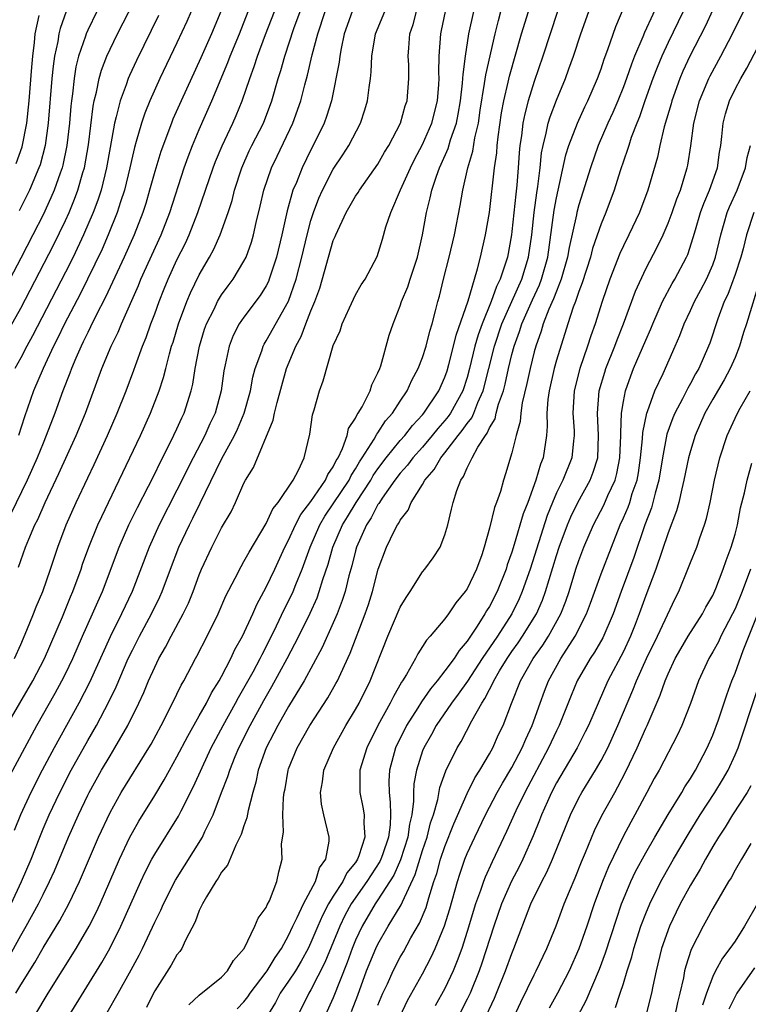
# Model space of a CAD drawing. Units: inches. Extents: x 2628000 to 2631000, y 1443000 to 1446000.
# Drawn here: x 2628685 to 2628750, y 1444582 to 1444670 of the extents above; entities that cross this region are included whole.
import ezdxf

# ---------------------------------------------------------------- set-up
doc = ezdxf.new("R2010")
doc.units = ezdxf.units.IN
doc.header["$MEASUREMENT"] = 0
doc.layers.add('LD26281443_2ft', color=237, linetype='Continuous')

msp = doc.modelspace()

# ---------------------------------------------------------------- linework, layer by layer
at = {"layer": 'LD26281443_2ft'}
for points, elevation in [([(2628683.778, 1444642.222), (2628685, 1444644.427), (2628687.931, 1444650.069), (2628689, 1444652.263), (2628689.333, 1444653), (2628689.824, 1444654.175), (2628690.127, 1444655), (2628690.572, 1444656.572), (2628690.707, 1444657), (2628691.057, 1444659.057), (2628691.476, 1444662.524), (2628691.575, 1444663), (2628691.785, 1444663.785), (2628692.025, 1444665), (2628692.235, 1444665.765), (2628692.721, 1444667), (2628693, 1444667.625), (2628693.668, 1444669), (2628696.151, 1444673.85)], 9900), ([(2628704.405, 1444581.595), (2628705, 1444582.209), (2628705.334, 1444582.666), (2628705.549, 1444583), (2628707, 1444584.875), (2628707.088, 1444585), (2628707.79, 1444586.21), (2628708.351, 1444587), (2628709, 1444588.174), (2628709.381, 1444589), (2628709.768, 1444589.768), (2628710.321, 1444591), (2628711.401, 1444593), (2628711.769, 1444594.231), (2628712.348, 1444595), (2628712.641, 1444596.641), (2628712.637, 1444597), (2628712.151, 1444599), (2628711.941, 1444599.94), (2628711.854, 1444601), (2628712.046, 1444601.954), (2628712.163, 1444603), (2628713.01, 1444605), (2628714.128, 1444607), (2628715, 1444608.442), (2628715.31, 1444609), (2628716.317, 1444611), (2628717.89, 1444615), (2628719, 1444617.6), (2628719.52, 1444618.48), (2628719.887, 1444619), (2628721, 1444620.771), (2628721.193, 1444621), (2628721.964, 1444622.035), (2628722.567, 1444623), (2628723, 1444624.098), (2628723.255, 1444625), (2628723.608, 1444626.391), (2628723.73, 1444627), (2628724.059, 1444628.059), (2628724.439, 1444629), (2628724.684, 1444629.317), (2628725, 1444630.097), (2628725.441, 1444631), (2628725.946, 1444631.946), (2628726.63, 1444633), (2628726.795, 1444633.205), (2628727, 1444633.676), (2628727.501, 1444634.499), (2628727.611, 1444635), (2628727.82, 1444635.82), (2628728.242, 1444637), (2628728.397, 1444637.603), (2628728.699, 1444639), (2628729, 1444640.251), (2628729.198, 1444641), (2628729.686, 1444642.314), (2628729.893, 1444643), (2628730.842, 1444645.158), (2628731.488, 1444646.512), (2628731.668, 1444647), (2628732.231, 1444649), (2628732.803, 1444653.197), (2628733, 1444654.294), (2628733.84, 1444658.16), (2628734.107, 1444659), (2628734.879, 1444661), (2628735.547, 1444662.453), (2628735.822, 1444663), (2628736.681, 1444665), (2628737, 1444665.881), (2628737.274, 1444666.726), (2628737.613, 1444667.613), (2628738.326, 1444669.674), (2628739.707, 1444673)], 9866), ([(2628742.382, 1444672.382), (2628740.877, 1444669.123), (2628740.729, 1444668.729), (2628739.991, 1444667), (2628739.71, 1444666.29), (2628739.278, 1444665), (2628739, 1444664.244), (2628738.503, 1444663), (2628738.05, 1444661.95), (2628737.61, 1444661), (2628736.739, 1444659), (2628736.039, 1444657), (2628735, 1444653.688), (2628734.828, 1444653), (2628734.794, 1444652.794), (2628734.138, 1444649.862), (2628734.001, 1444649), (2628733.429, 1444647), (2628733, 1444645.944), (2628732.746, 1444645.255), (2628732.322, 1444644.321), (2628731.818, 1444643), (2628731.639, 1444642.361), (2628731.141, 1444641), (2628731, 1444640.492), (2628730.632, 1444639), (2628730.352, 1444637.648), (2628729.925, 1444635.925), (2628729.796, 1444635), (2628729.747, 1444634.253), (2628729.376, 1444633), (2628729, 1444631.439), (2628728.446, 1444629.554), (2628728.261, 1444629), (2628727.972, 1444627.972), (2628727.635, 1444627), (2628727.447, 1444626.553), (2628727, 1444624.698), (2628726.526, 1444623), (2628726.301, 1444622.301), (2628725.838, 1444621), (2628725, 1444619.245), (2628724.833, 1444619), (2628723.991, 1444618.009), (2628723.318, 1444617), (2628723, 1444616.561), (2628721.691, 1444615), (2628721.351, 1444614.649), (2628721, 1444614.072), (2628720.569, 1444613.431), (2628720.361, 1444613), (2628719.567, 1444611.568), (2628719.216, 1444611), (2628719.123, 1444610.877), (2628718.399, 1444609.601), (2628718.112, 1444609), (2628717.009, 1444607), (2628715.997, 1444605), (2628715.392, 1444603), (2628715.387, 1444601), (2628715.662, 1444599.662), (2628715.765, 1444599), (2628715.729, 1444598.271), (2628715.829, 1444597), (2628715.303, 1444595.303), (2628715.185, 1444595), (2628715, 1444594.712), (2628714.224, 1444593.776), (2628713.848, 1444593), (2628713, 1444591.698), (2628712.568, 1444591), (2628712.027, 1444589.973), (2628711.606, 1444589), (2628711, 1444587.533), (2628710.748, 1444587), (2628710.132, 1444585.868), (2628709.606, 1444585), (2628709, 1444584.069), (2628708.25, 1444583), (2628707.83, 1444582.17), (2628707.102, 1444581)], 9864), ([(2628691.821, 1444671), (2628691, 1444669.342), (2628690.85, 1444669), (2628690.794, 1444668.794), (2628690.189, 1444667), (2628689.943, 1444666.057), (2628689.781, 1444665), (2628689.638, 1444663.638), (2628689.535, 1444663), (2628689.479, 1444662.521), (2628689.357, 1444661), (2628689.13, 1444659), (2628688.77, 1444657.23), (2628688.707, 1444657), (2628688.53, 1444656.53), (2628688.006, 1444655), (2628687.709, 1444654.291), (2628687, 1444652.787), (2628686.093, 1444651), (2628685, 1444648.899), (2628683, 1444645.139)], 9902), ([(2628683.758, 1444607), (2628684.911, 1444609), (2628686.088, 1444611), (2628687.13, 1444613), (2628688.738, 1444616.738), (2628689.468, 1444618.531), (2628689.674, 1444619), (2628690.4, 1444621), (2628690.546, 1444621.454), (2628691.097, 1444623), (2628691.918, 1444625), (2628692.252, 1444625.748), (2628692.87, 1444627), (2628694.785, 1444631), (2628695.726, 1444633), (2628696.633, 1444635), (2628697.41, 1444637), (2628697.805, 1444638.195), (2628697.989, 1444639), (2628698.318, 1444640.318), (2628698.522, 1444641), (2628698.643, 1444641.357), (2628699.133, 1444643), (2628699.874, 1444645), (2628700.209, 1444645.791), (2628701, 1444647.415), (2628701.923, 1444649), (2628702.301, 1444649.698), (2628702.87, 1444651), (2628703.585, 1444653), (2628703.936, 1444654.064), (2628704.16, 1444655), (2628704.796, 1444657), (2628705.479, 1444658.521), (2628705.71, 1444659), (2628706.736, 1444661), (2628707.511, 1444663), (2628708.066, 1444665), (2628708.292, 1444665.708), (2628708.65, 1444667), (2628709.474, 1444669.474), (2628710.021, 1444671)], 9888), ([(2628683.854, 1444602.146), (2628685.358, 1444605), (2628686.436, 1444607), (2628688.094, 1444609.906), (2628688.688, 1444611), (2628689, 1444611.626), (2628689.655, 1444613), (2628690.525, 1444615), (2628691.432, 1444617), (2628691.902, 1444618.098), (2628692.317, 1444619), (2628693.811, 1444623), (2628694.699, 1444625), (2628695.46, 1444626.541), (2628696.453, 1444628.453), (2628697, 1444629.549), (2628697.469, 1444630.531), (2628698.458, 1444632.458), (2628699, 1444633.592), (2628699.429, 1444634.571), (2628699.639, 1444635), (2628700.276, 1444637), (2628700.414, 1444637.586), (2628700.631, 1444639), (2628701.002, 1444641), (2628701.473, 1444642.527), (2628701.644, 1444643), (2628702.319, 1444644.319), (2628702.637, 1444645), (2628703, 1444645.603), (2628703.583, 1444646.418), (2628704.023, 1444647), (2628705, 1444648.633), (2628705.183, 1444649), (2628705.667, 1444650.333), (2628705.85, 1444651), (2628706.089, 1444652.089), (2628706.452, 1444653.548), (2628706.777, 1444655), (2628707.454, 1444657), (2628707.965, 1444658.034), (2628709.386, 1444661), (2628710.09, 1444663), (2628710.449, 1444664.449), (2628710.684, 1444665.316), (2628711.121, 1444667.121), (2628711.614, 1444669), (2628712.266, 1444671)], 9886), ([(2628683.885, 1444586.115), (2628685, 1444588.168), (2628685.492, 1444589), (2628686.587, 1444591), (2628687, 1444591.853), (2628687.583, 1444593), (2628688.024, 1444593.976), (2628689.292, 1444597), (2628690.17, 1444599), (2628691, 1444600.745), (2628691.128, 1444601), (2628692.243, 1444603), (2628693, 1444604.29), (2628693.444, 1444605), (2628694.602, 1444607), (2628695.59, 1444609), (2628696.035, 1444609.965), (2628696.456, 1444611), (2628697, 1444612.232), (2628697.378, 1444613), (2628697.976, 1444614.024), (2628698.471, 1444615), (2628699.56, 1444617), (2628700.029, 1444617.971), (2628700.442, 1444619), (2628701, 1444620.511), (2628701.203, 1444621), (2628702.126, 1444623), (2628703, 1444624.727), (2628703.844, 1444626.155), (2628704.247, 1444627), (2628705, 1444628.715), (2628705.149, 1444629), (2628705.862, 1444630.138), (2628707.624, 1444634.376), (2628707.74, 1444635), (2628707.969, 1444635.969), (2628708.817, 1444639), (2628709.644, 1444641), (2628710.126, 1444641.874), (2628710.544, 1444643), (2628711, 1444644.166), (2628711.351, 1444645), (2628711.789, 1444646.211), (2628713, 1444650.483), (2628713.162, 1444650.838), (2628713.218, 1444651), (2628714.165, 1444653), (2628715, 1444654.455), (2628715.225, 1444654.775), (2628715.355, 1444655), (2628717, 1444657.324), (2628717.606, 1444658.394), (2628717.979, 1444659), (2628719.017, 1444661), (2628719.458, 1444662.542), (2628719.616, 1444663), (2628719.782, 1444665), (2628719.763, 1444666.237), (2628719.726, 1444667), (2628719.761, 1444667.761), (2628719.869, 1444669), (2628720.164, 1444669.836), (2628720.463, 1444671)], 9880), ([(2628702.917, 1444671), (2628702.085, 1444669), (2628701.144, 1444666.857), (2628699.361, 1444663), (2628698.641, 1444661.359), (2628698.497, 1444661), (2628697.547, 1444658.454), (2628697, 1444656.67), (2628696.551, 1444655), (2628696.203, 1444653.797), (2628695.941, 1444653), (2628695.15, 1444651), (2628694.267, 1444649), (2628692.598, 1444645.402), (2628691.729, 1444643.729), (2628691.259, 1444642.741), (2628691, 1444642.246), (2628690.608, 1444641.392), (2628690.405, 1444641), (2628689.925, 1444639.925), (2628689.539, 1444639), (2628689.4, 1444638.6), (2628688.768, 1444637), (2628688.051, 1444635), (2628687.292, 1444633), (2628687, 1444632.321), (2628686.469, 1444631), (2628685.565, 1444629), (2628684.073, 1444625.927)], 9894), ([(2628684.141, 1444591), (2628685.082, 1444593), (2628685.926, 1444595), (2628686.701, 1444597), (2628687, 1444597.722), (2628687.547, 1444599), (2628688.493, 1444601), (2628689.529, 1444603), (2628691, 1444605.662), (2628691.777, 1444607), (2628692.897, 1444609.104), (2628693.543, 1444610.457), (2628694.638, 1444613), (2628695, 1444613.755), (2628695.638, 1444615), (2628696.726, 1444617), (2628697.466, 1444618.534), (2628697.669, 1444619), (2628698.41, 1444621), (2628699.179, 1444623), (2628700.117, 1444625), (2628700.423, 1444625.577), (2628701.084, 1444626.916), (2628703, 1444630.885), (2628704.15, 1444633), (2628704.426, 1444633.573), (2628705.022, 1444635), (2628705.573, 1444637), (2628705.785, 1444638.215), (2628705.996, 1444639), (2628706.589, 1444640.589), (2628706.71, 1444641), (2628706.809, 1444641.191), (2628707, 1444641.476), (2628709, 1444645.03), (2628709.679, 1444647), (2628710.187, 1444649), (2628710.654, 1444651), (2628711, 1444652.285), (2628711.228, 1444653), (2628711.717, 1444654.283), (2628712.044, 1444655), (2628713, 1444656.864), (2628713.848, 1444658.152), (2628714.385, 1444659), (2628715.433, 1444661), (2628715.819, 1444662.181), (2628716.054, 1444663), (2628716.203, 1444664.203), (2628716.328, 1444665), (2628716.4, 1444665.6), (2628716.471, 1444667), (2628716.785, 1444669), (2628717.632, 1444671)], 9882), ([(2628714.709, 1444671), (2628713.982, 1444669), (2628713.705, 1444667.705), (2628713.588, 1444667), (2628713.537, 1444666.463), (2628712.831, 1444663), (2628712.398, 1444661.602), (2628712.175, 1444661), (2628711.211, 1444659), (2628711, 1444658.602), (2628710.216, 1444657), (2628709.694, 1444655.694), (2628709.39, 1444655), (2628708.859, 1444653.141), (2628708.395, 1444651), (2628707.929, 1444649), (2628707.272, 1444647), (2628707.194, 1444646.806), (2628707, 1444646.43), (2628706.456, 1444645.544), (2628705, 1444643.606), (2628704.582, 1444643), (2628704.038, 1444641.963), (2628703.661, 1444641), (2628703.33, 1444639.33), (2628703.209, 1444638.792), (2628702.971, 1444637), (2628702.408, 1444635), (2628701.954, 1444634.046), (2628701.484, 1444633), (2628700.455, 1444631), (2628699, 1444628.088), (2628697.405, 1444625), (2628696.493, 1444623), (2628694.979, 1444619), (2628694.038, 1444617), (2628693, 1444614.95), (2628691.151, 1444610.849), (2628690.198, 1444609), (2628687.989, 1444605), (2628686.927, 1444603), (2628685.898, 1444601), (2628684.971, 1444599), (2628684.409, 1444597.591)], 9884), ([(2628684.447, 1444613), (2628685, 1444614.254), (2628685.555, 1444615.555), (2628686.142, 1444617), (2628686.378, 1444617.622), (2628686.971, 1444619), (2628687.669, 1444621), (2628687.988, 1444622.012), (2628688.324, 1444623), (2628689.084, 1444625), (2628689.977, 1444627), (2628691, 1444629.189), (2628691.591, 1444630.409), (2628692.782, 1444633), (2628693.646, 1444635), (2628694.436, 1444637), (2628695.141, 1444638.859), (2628695.281, 1444639.281), (2628695.916, 1444641), (2628696.231, 1444641.769), (2628696.661, 1444643), (2628697, 1444643.891), (2628697.396, 1444645), (2628697.853, 1444646.147), (2628698.2, 1444647), (2628699, 1444648.736), (2628699.753, 1444650.247), (2628700.087, 1444651), (2628700.859, 1444653), (2628702.235, 1444657), (2628702.444, 1444657.556), (2628703.034, 1444658.966), (2628703.991, 1444661), (2628704.299, 1444661.701), (2628704.837, 1444663), (2628705.524, 1444665), (2628705.928, 1444666.072), (2628706.21, 1444667), (2628706.939, 1444668.939), (2628707.739, 1444671)], 9890), ([(2628684.574, 1444583), (2628685, 1444583.741), (2628686.249, 1444585.751), (2628687, 1444587.069), (2628688.495, 1444589.505), (2628689.296, 1444591), (2628690.258, 1444593), (2628691.978, 1444597), (2628693, 1444599.209), (2628694, 1444601), (2628696.483, 1444605), (2628696.674, 1444605.326), (2628697.585, 1444607), (2628698.605, 1444609), (2628699.373, 1444610.627), (2628699.599, 1444611), (2628700.655, 1444613), (2628700.784, 1444613.216), (2628701.704, 1444615), (2628702.683, 1444617), (2628703.381, 1444618.619), (2628704.213, 1444620.213), (2628704.737, 1444621.262), (2628705, 1444621.686), (2628705.456, 1444622.544), (2628707, 1444625.102), (2628707.589, 1444626.411), (2628708.059, 1444627), (2628709.397, 1444629), (2628709.889, 1444629.889), (2628710.397, 1444631), (2628710.892, 1444633.108), (2628711.144, 1444634.856), (2628711.297, 1444635.298), (2628711.783, 1444637), (2628712.11, 1444637.889), (2628713, 1444641.076), (2628713.606, 1444642.394), (2628713.787, 1444643), (2628714.452, 1444644.452), (2628715, 1444645.596), (2628715.501, 1444646.499), (2628715.845, 1444647), (2628716.949, 1444649.051), (2628717.406, 1444650.594), (2628717.71, 1444651.71), (2628718.151, 1444653), (2628719.021, 1444655.021), (2628719.909, 1444657), (2628720.27, 1444657.73), (2628721, 1444659.076), (2628721.835, 1444661), (2628722.34, 1444663), (2628722.459, 1444664.459), (2628722.489, 1444665), (2628722.468, 1444665.532), (2628722.501, 1444667), (2628722.63, 1444669), (2628722.705, 1444669.295), (2628723.062, 1444671)], 9878), ([(2628700.282, 1444671), (2628699.889, 1444670.111), (2628699, 1444668.212), (2628697.455, 1444665), (2628696.556, 1444663), (2628696.11, 1444661.89), (2628695.816, 1444661), (2628695.351, 1444659.351), (2628695.183, 1444658.818), (2628695, 1444658.043), (2628694.779, 1444657), (2628694.294, 1444655), (2628693.935, 1444653.936), (2628693.649, 1444653), (2628692.841, 1444651), (2628692.291, 1444649.709), (2628690.987, 1444647), (2628690.323, 1444645.677), (2628688.934, 1444643), (2628688.307, 1444641.693), (2628687.95, 1444641), (2628687.007, 1444639), (2628686.157, 1444637), (2628685.334, 1444634.666), (2628684.793, 1444633)], 9896), ([(2628684.801, 1444621.199), (2628685.43, 1444623), (2628685.716, 1444623.716), (2628686.271, 1444625), (2628686.522, 1444625.478), (2628687.185, 1444627), (2628688.415, 1444629.585), (2628689.973, 1444633), (2628690.791, 1444635), (2628692.275, 1444639), (2628693.105, 1444641), (2628693.724, 1444642.276), (2628694.02, 1444643), (2628695.543, 1444646.457), (2628695.759, 1444647), (2628697.594, 1444651), (2628698.366, 1444653), (2628699.654, 1444657), (2628700.006, 1444657.994), (2628700.399, 1444659), (2628701, 1444660.431), (2628702.124, 1444663), (2628703.569, 1444666.431), (2628703.775, 1444667), (2628704.589, 1444669), (2628705.373, 1444671)], 9892), ([(2628689.076, 1444671), (2628688.525, 1444669.476), (2628688.414, 1444669), (2628688.31, 1444668.31), (2628688.028, 1444667), (2628687.898, 1444666.103), (2628687.796, 1444665), (2628687.473, 1444661), (2628687.19, 1444659), (2628686.73, 1444657.27), (2628686.636, 1444657), (2628685.799, 1444655), (2628684.874, 1444653.127)], 9904), ([(2628686.26, 1444581), (2628687.448, 1444583), (2628689.964, 1444587), (2628691.122, 1444589), (2628691.757, 1444590.243), (2628692.103, 1444591), (2628693.853, 1444595), (2628694.789, 1444597), (2628695, 1444597.411), (2628695.571, 1444598.429), (2628697, 1444600.726), (2628697.86, 1444602.14), (2628698.326, 1444603), (2628699, 1444604.181), (2628699.959, 1444606.041), (2628701, 1444607.858), (2628701.631, 1444609), (2628702.083, 1444609.917), (2628702.777, 1444611), (2628703, 1444611.401), (2628703.829, 1444613), (2628704.193, 1444613.807), (2628704.868, 1444615), (2628705.782, 1444617), (2628706.146, 1444617.854), (2628707, 1444619.402), (2628707.756, 1444621), (2628708.676, 1444623), (2628709, 1444623.617), (2628709.62, 1444625), (2628710.089, 1444625.911), (2628711, 1444627.09), (2628712.319, 1444629), (2628712.511, 1444629.488), (2628713, 1444630.179), (2628713.258, 1444630.741), (2628713.427, 1444631), (2628713.837, 1444631.837), (2628714.234, 1444633), (2628714.377, 1444633.624), (2628715, 1444634.562), (2628715.132, 1444634.868), (2628715.239, 1444635), (2628715.577, 1444635.577), (2628716.297, 1444637), (2628716.465, 1444637.535), (2628717, 1444638.608), (2628717.162, 1444639), (2628717.249, 1444639.249), (2628718.018, 1444641.982), (2628718.356, 1444643), (2628719, 1444644.608), (2628719.129, 1444645), (2628719.683, 1444646.318), (2628719.89, 1444647), (2628720.55, 1444649), (2628721.005, 1444651), (2628721.353, 1444653), (2628721.698, 1444654.302), (2628721.838, 1444655), (2628722.239, 1444656.239), (2628722.524, 1444657), (2628722.681, 1444657.318), (2628723.285, 1444658.715), (2628723.508, 1444659.508), (2628724.036, 1444661), (2628724.205, 1444661.796), (2628724.406, 1444663), (2628724.59, 1444664.59), (2628724.619, 1444665), (2628724.626, 1444665.374), (2628724.847, 1444667), (2628725.146, 1444669), (2628725.583, 1444671)], 9876), ([(2628689.354, 1444581), (2628692.264, 1444585.736), (2628692.972, 1444587), (2628693.967, 1444589), (2628695.766, 1444593), (2628696.157, 1444593.843), (2628696.751, 1444595), (2628697, 1444595.454), (2628699.126, 1444598.874), (2628699.361, 1444599.361), (2628700.469, 1444601.531), (2628701.244, 1444603.244), (2628702.076, 1444605), (2628703.133, 1444607), (2628704.238, 1444609), (2628704.499, 1444609.501), (2628705, 1444610.338), (2628705.818, 1444611.818), (2628706.45, 1444613), (2628706.624, 1444613.376), (2628707, 1444614.064), (2628707.925, 1444615.925), (2628708.608, 1444617.392), (2628709, 1444618.152), (2628709.396, 1444619), (2628709.645, 1444619.645), (2628710.204, 1444621), (2628710.918, 1444623), (2628711.793, 1444625), (2628712.245, 1444625.755), (2628713, 1444626.858), (2628714.416, 1444629), (2628714.6, 1444629.4), (2628715, 1444630.013), (2628715.358, 1444630.642), (2628715.6, 1444631), (2628716.654, 1444632.654), (2628716.893, 1444633.107), (2628717, 1444633.24), (2628717.693, 1444634.307), (2628718.306, 1444635), (2628719, 1444636.085), (2628719.619, 1444637), (2628720.046, 1444637.953), (2628720.622, 1444639), (2628721, 1444639.984), (2628721.32, 1444641), (2628721.643, 1444642.357), (2628721.857, 1444643), (2628722.17, 1444644.17), (2628722.365, 1444645), (2628722.512, 1444645.488), (2628722.879, 1444647), (2628723.4, 1444649), (2628723.864, 1444651), (2628724.377, 1444653.623), (2628724.608, 1444655), (2628725.062, 1444657), (2628725.512, 1444658.488), (2628725.687, 1444659.687), (2628726.005, 1444661), (2628726.171, 1444662.171), (2628726.566, 1444664.566), (2628726.657, 1444665.342), (2628727.492, 1444669), (2628727.792, 1444670.208), (2628728.019, 1444671)], 9874), ([(2628692.737, 1444581.264), (2628693.729, 1444583), (2628694.903, 1444585.098), (2628695.603, 1444586.397), (2628695.905, 1444587), (2628697, 1444589.36), (2628697.554, 1444590.446), (2628697.788, 1444591), (2628698.86, 1444593.14), (2628701.272, 1444597), (2628701.486, 1444597.486), (2628702.232, 1444599), (2628702.986, 1444600.986), (2628703.567, 1444602.433), (2628703.724, 1444603), (2628704.205, 1444604.204), (2628704.545, 1444605), (2628705.549, 1444607), (2628706.771, 1444609.229), (2628707.51, 1444610.49), (2628708.875, 1444613), (2628709.907, 1444615), (2628710.919, 1444617.081), (2628711.547, 1444618.453), (2628711.747, 1444619), (2628712.073, 1444620.073), (2628712.548, 1444621.452), (2628712.977, 1444623), (2628713.829, 1444625), (2628714.289, 1444625.711), (2628715.041, 1444627), (2628716.353, 1444629), (2628716.588, 1444629.412), (2628717, 1444630.021), (2628717.742, 1444631), (2628719, 1444632.545), (2628719.408, 1444633), (2628720.098, 1444633.902), (2628721, 1444634.852), (2628721.124, 1444635), (2628722.46, 1444637), (2628723, 1444638.216), (2628723.201, 1444638.799), (2628723.361, 1444639.361), (2628723.778, 1444641), (2628724.007, 1444641.993), (2628725.083, 1444645.083), (2628725.642, 1444647), (2628725.933, 1444647.933), (2628726.204, 1444649), (2628726.65, 1444651), (2628726.995, 1444653), (2628727.462, 1444657), (2628727.65, 1444658.35), (2628727.694, 1444659), (2628727.779, 1444659.779), (2628728.084, 1444661.916), (2628728.277, 1444663), (2628728.671, 1444664.671), (2628728.782, 1444665.218), (2628729.879, 1444669), (2628730.487, 1444671)], 9872), ([(2628733.09, 1444671), (2628731.78, 1444667), (2628731, 1444664.724), (2628730.47, 1444663), (2628730.154, 1444661.846), (2628729.996, 1444661), (2628729.869, 1444659.869), (2628729.728, 1444659), (2628729.66, 1444658.34), (2628729.575, 1444657), (2628729.45, 1444655.45), (2628729.352, 1444654.648), (2628729, 1444651.296), (2628728.961, 1444651), (2628728.602, 1444649), (2628728.447, 1444648.447), (2628727.963, 1444647), (2628727.633, 1444646.367), (2628727.16, 1444645), (2628726.333, 1444643), (2628725.98, 1444642.021), (2628725.695, 1444641), (2628725.217, 1444639), (2628725, 1444638.198), (2628724.617, 1444637), (2628723.508, 1444635), (2628723.302, 1444634.698), (2628723, 1444634.334), (2628722.372, 1444633.628), (2628721.875, 1444633), (2628721, 1444631.961), (2628720.138, 1444631), (2628719.658, 1444630.342), (2628719, 1444629.622), (2628718.528, 1444629), (2628717.393, 1444627.393), (2628717.132, 1444627), (2628717.089, 1444626.911), (2628717, 1444626.797), (2628716.393, 1444625.607), (2628715.976, 1444625), (2628715.095, 1444623), (2628715, 1444622.665), (2628714.674, 1444621.326), (2628714.405, 1444620.405), (2628714.056, 1444619), (2628713.807, 1444618.193), (2628713.336, 1444617), (2628713, 1444616.21), (2628712.015, 1444613.985), (2628710.404, 1444611), (2628709, 1444608.706), (2628708.03, 1444607), (2628707.689, 1444606.311), (2628706.986, 1444605), (2628706.278, 1444603), (2628706.073, 1444601.927), (2628705.794, 1444601), (2628705.369, 1444599.369), (2628705.27, 1444598.73), (2628705, 1444598.009), (2628704.764, 1444597.236), (2628704.271, 1444596.271), (2628703.53, 1444594.47), (2628703, 1444593.838), (2628702.703, 1444593.297), (2628702.479, 1444593), (2628701.647, 1444591.647), (2628701.284, 1444591), (2628701, 1444590.413), (2628700.62, 1444589.38), (2628699.755, 1444587.755), (2628699.433, 1444587), (2628699.263, 1444586.737), (2628699, 1444586.429), (2628698.49, 1444585.51), (2628697, 1444583.215), (2628696.883, 1444583), (2628696.276, 1444581.724)], 9870), ([(2628700.062, 1444581.938), (2628701, 1444582.822), (2628703, 1444584.439), (2628703.535, 1444585), (2628704.062, 1444585.938), (2628705.024, 1444587), (2628705.976, 1444589), (2628706.265, 1444589.735), (2628707, 1444590.693), (2628707.084, 1444590.916), (2628707.279, 1444591.279), (2628707.951, 1444593), (2628708.135, 1444593.865), (2628708.413, 1444595), (2628708.378, 1444596.378), (2628708.555, 1444597.445), (2628708.497, 1444599), (2628708.552, 1444600.553), (2628708.617, 1444601), (2628708.684, 1444601.316), (2628708.962, 1444603), (2628709, 1444603.106), (2628709.772, 1444605), (2628710.905, 1444607), (2628712.516, 1444609.484), (2628713.24, 1444610.76), (2628713.367, 1444611), (2628713.665, 1444611.665), (2628714.528, 1444613.471), (2628715.854, 1444617), (2628716.147, 1444617.853), (2628716.515, 1444619), (2628717.036, 1444621), (2628717.772, 1444623), (2628718.488, 1444624.488), (2628718.757, 1444625), (2628718.864, 1444625.136), (2628719, 1444625.42), (2628719.712, 1444626.288), (2628719.991, 1444627), (2628721, 1444628.606), (2628721.219, 1444629), (2628722.055, 1444629.945), (2628722.644, 1444631), (2628723, 1444631.429), (2628724.197, 1444633), (2628724.561, 1444633.439), (2628725, 1444634.081), (2628725.41, 1444634.59), (2628725.588, 1444635), (2628725.965, 1444635.966), (2628726.438, 1444637), (2628727.44, 1444641), (2628728.112, 1444643), (2628729.902, 1444647), (2628730.507, 1444649), (2628730.785, 1444651), (2628731.005, 1444653), (2628731.233, 1444654.767), (2628731.332, 1444655.332), (2628731.524, 1444657), (2628731.659, 1444658.341), (2628731.794, 1444659), (2628732.09, 1444660.09), (2628732.267, 1444661), (2628732.43, 1444661.57), (2628733, 1444663.062), (2628733.795, 1444665), (2628734.121, 1444665.879), (2628734.511, 1444667), (2628735.177, 1444669), (2628735.896, 1444671)], 9868), ([(2628744.344, 1444671), (2628743, 1444668.238), (2628742.431, 1444667), (2628742.012, 1444665.988), (2628741.639, 1444665), (2628740.93, 1444663), (2628740.44, 1444661.56), (2628740.2, 1444661), (2628739.703, 1444659.703), (2628739.471, 1444659), (2628739.372, 1444658.629), (2628738.716, 1444656.716), (2628738.179, 1444655), (2628737.428, 1444653), (2628737, 1444651.978), (2628736.238, 1444649.762), (2628736.038, 1444649), (2628735.302, 1444646.698), (2628735, 1444645.92), (2628734.69, 1444645), (2628734.492, 1444644.492), (2628734.013, 1444643), (2628733, 1444639.737), (2628732.793, 1444639), (2628732.337, 1444637), (2628732.236, 1444636.236), (2628732.15, 1444635), (2628732.18, 1444633.82), (2628732.12, 1444633), (2628731.81, 1444631), (2628731.569, 1444630.431), (2628731.162, 1444629), (2628730.431, 1444627), (2628730.029, 1444625.971), (2628729.215, 1444623.215), (2628729, 1444622.53), (2628728.594, 1444621.406), (2628728.482, 1444621), (2628727.68, 1444619), (2628727, 1444617.674), (2628726.736, 1444617.264), (2628726.592, 1444617), (2628725.896, 1444615.896), (2628725, 1444614.551), (2628724.269, 1444613.731), (2628723.822, 1444613), (2628723, 1444611.886), (2628722.303, 1444611), (2628721.705, 1444610.296), (2628720.895, 1444609.105), (2628720.582, 1444608.582), (2628719.576, 1444607), (2628718.582, 1444605), (2628718.037, 1444603), (2628717.983, 1444602.017), (2628717.995, 1444601), (2628718.109, 1444600.11), (2628718.12, 1444599), (2628718.087, 1444598.087), (2628717.937, 1444597), (2628717.407, 1444595.407), (2628717.266, 1444595), (2628717.185, 1444594.815), (2628716.012, 1444593), (2628714.603, 1444591), (2628714.041, 1444589.959), (2628713.583, 1444589), (2628712.258, 1444585.742), (2628711, 1444583.309), (2628710.807, 1444583), (2628709.812, 1444581)], 9862), ([(2628747, 1444671.165), (2628746.323, 1444669.677), (2628744.951, 1444667), (2628744.335, 1444665.665), (2628744.051, 1444665), (2628743.33, 1444663), (2628743.266, 1444662.734), (2628742.657, 1444660.657), (2628742.268, 1444659), (2628742.049, 1444657.951), (2628741.189, 1444655), (2628740.436, 1444653), (2628739.489, 1444651), (2628739, 1444650.016), (2628738.681, 1444649.319), (2628737.787, 1444647), (2628737.094, 1444645), (2628736.465, 1444643), (2628736.077, 1444641.923), (2628735.793, 1444641), (2628735.091, 1444639), (2628734.578, 1444637), (2628734.466, 1444635), (2628734.57, 1444633.43), (2628734.581, 1444633), (2628734.517, 1444632.517), (2628734.376, 1444631), (2628733.571, 1444629), (2628733, 1444627.846), (2628732.636, 1444627), (2628732.166, 1444625.834), (2628730.631, 1444621), (2628729.938, 1444619), (2628729.655, 1444618.345), (2628729, 1444617.015), (2628727.706, 1444615), (2628726.347, 1444613), (2628725.022, 1444610.978), (2628724.199, 1444609.801), (2628723.594, 1444609), (2628722.231, 1444607), (2628721.802, 1444606.198), (2628721.104, 1444605), (2628721, 1444604.729), (2628720.447, 1444603), (2628720.231, 1444601.769), (2628720.193, 1444601), (2628720.202, 1444600.201), (2628720.047, 1444599), (2628719.843, 1444598.157), (2628719.696, 1444597), (2628719.036, 1444594.964), (2628718.424, 1444593.576), (2628717, 1444591.366), (2628716.744, 1444591), (2628715.584, 1444589), (2628715, 1444587.758), (2628714.69, 1444587), (2628714.241, 1444585.759), (2628713, 1444582.586), (2628712.283, 1444581)], 9860), ([(2628714.638, 1444581.362), (2628715.195, 1444582.805), (2628715.977, 1444585), (2628716.805, 1444587), (2628717, 1444587.407), (2628717.93, 1444589), (2628719.087, 1444590.913), (2628719.195, 1444591.195), (2628720.353, 1444593.647), (2628721, 1444595.798), (2628721.414, 1444597), (2628721.726, 1444598.274), (2628721.979, 1444599), (2628722.367, 1444600.367), (2628722.549, 1444601.45), (2628723.073, 1444602.927), (2628724.1, 1444605), (2628724.448, 1444605.552), (2628725.405, 1444607.406), (2628726.304, 1444609), (2628726.594, 1444609.406), (2628727, 1444610.233), (2628727.276, 1444610.724), (2628727.379, 1444611), (2628727.903, 1444611.903), (2628728.57, 1444613), (2628729, 1444613.634), (2628729.577, 1444614.423), (2628729.966, 1444615), (2628731.2, 1444617), (2628731.752, 1444618.248), (2628732.021, 1444619), (2628733, 1444622.23), (2628733.251, 1444623), (2628733.986, 1444625), (2628734.282, 1444625.718), (2628734.904, 1444627), (2628736.021, 1444629), (2628736.301, 1444629.698), (2628736.696, 1444631), (2628736.776, 1444633), (2628736.675, 1444635), (2628736.834, 1444637), (2628737.319, 1444638.681), (2628737.423, 1444639), (2628738.229, 1444641), (2628738.428, 1444641.572), (2628739.009, 1444643.009), (2628740.076, 1444645.924), (2628741, 1444647.941), (2628742.057, 1444649.943), (2628742.553, 1444651), (2628743, 1444652.025), (2628743.367, 1444653), (2628743.78, 1444654.22), (2628744.097, 1444655), (2628744.604, 1444656.604), (2628744.716, 1444657), (2628744.766, 1444657.234), (2628745.042, 1444658.959), (2628745.31, 1444661), (2628745.807, 1444663), (2628746.642, 1444665), (2628746.758, 1444665.242), (2628747.726, 1444667), (2628748.774, 1444669), (2628749.763, 1444671)], 9858), ([(2628697.348, 1444670.652), (2628695.372, 1444666.628), (2628694.731, 1444665.269), (2628694.623, 1444665), (2628694.44, 1444664.44), (2628693.903, 1444663), (2628693.562, 1444661.562), (2628693.396, 1444661), (2628693, 1444658.815), (2628692.694, 1444657), (2628692.194, 1444655), (2628691.901, 1444654.099), (2628691.488, 1444653), (2628690.637, 1444651), (2628689.684, 1444649), (2628689, 1444647.65), (2628686.059, 1444641.941), (2628685.541, 1444641), (2628685, 1444639.947), (2628684.475, 1444639)], 9898), ([(2628684.606, 1444657.394), (2628685.131, 1444658.869), (2628685.554, 1444661), (2628685.754, 1444663), (2628685.982, 1444666.018), (2628686.072, 1444667), (2628686.234, 1444668.234), (2628686.304, 1444669), (2628686.658, 1444670.658)], 9906), ([(2628717, 1444581.936), (2628717.449, 1444583), (2628717.848, 1444583.848), (2628718.354, 1444585), (2628719, 1444586.223), (2628719.286, 1444586.715), (2628719.962, 1444587.961), (2628720.722, 1444589.278), (2628721.314, 1444590.686), (2628721.559, 1444591.559), (2628722.017, 1444593), (2628722.269, 1444593.731), (2628722.612, 1444595), (2628723, 1444596.15), (2628723.806, 1444598.194), (2628725, 1444600.901), (2628725.693, 1444602.307), (2628726.143, 1444603), (2628727, 1444604.466), (2628727.292, 1444605), (2628727.819, 1444606.18), (2628728.225, 1444607), (2628728.982, 1444608.982), (2628729.78, 1444611), (2628730.909, 1444613), (2628731.786, 1444614.214), (2628732.282, 1444615), (2628733.386, 1444617), (2628733.842, 1444618.158), (2628734.126, 1444619), (2628734.742, 1444621), (2628735, 1444621.782), (2628735.465, 1444623), (2628736.325, 1444625), (2628737.241, 1444626.759), (2628737.605, 1444627.604), (2628738.255, 1444629), (2628738.419, 1444629.581), (2628738.688, 1444631), (2628738.763, 1444633), (2628738.752, 1444633.248), (2628738.832, 1444635), (2628739, 1444636.048), (2628739.182, 1444637), (2628739.653, 1444638.347), (2628739.915, 1444639), (2628741, 1444641.559), (2628741.447, 1444642.553), (2628741.62, 1444643), (2628742.51, 1444645), (2628743.368, 1444646.632), (2628743.595, 1444647), (2628744.652, 1444649), (2628744.763, 1444649.237), (2628745.253, 1444650.747), (2628745.441, 1444651.441), (2628745.91, 1444653), (2628746.195, 1444653.805), (2628746.722, 1444655), (2628747.425, 1444657), (2628747.609, 1444658.391), (2628747.715, 1444659), (2628747.815, 1444659.815), (2628747.926, 1444661), (2628748.151, 1444661.849), (2628748.494, 1444663), (2628749, 1444664.047), (2628749.503, 1444665), (2628750.065, 1444665.934), (2628751.661, 1444669)], 9856), ([(2628719, 1444580.941), (2628719.664, 1444582.336), (2628721, 1444584.736), (2628721.78, 1444586.22), (2628722.122, 1444587), (2628722.961, 1444589.039), (2628723.439, 1444590.561), (2628724.122, 1444593), (2628724.333, 1444593.667), (2628724.795, 1444595), (2628725, 1444595.51), (2628725.681, 1444597), (2628726.636, 1444599), (2628727.696, 1444601), (2628728.162, 1444601.838), (2628729, 1444603.238), (2628729.925, 1444605), (2628730.24, 1444605.76), (2628730.836, 1444607), (2628731.533, 1444609), (2628731.922, 1444610.077), (2628732.278, 1444611), (2628733.389, 1444613), (2628734.671, 1444615), (2628735.686, 1444617), (2628736.045, 1444617.954), (2628737, 1444620.605), (2628737.926, 1444623), (2628738.718, 1444625), (2628739, 1444625.607), (2628739.418, 1444626.582), (2628739.562, 1444627), (2628739.795, 1444627.795), (2628740.217, 1444629), (2628740.338, 1444629.662), (2628740.536, 1444631), (2628740.713, 1444632.713), (2628740.735, 1444633.265), (2628741.088, 1444635), (2628741.156, 1444635.156), (2628741.817, 1444637), (2628742.567, 1444638.567), (2628743.639, 1444641), (2628744.047, 1444641.953), (2628744.429, 1444643), (2628745, 1444644.197), (2628745.361, 1444645), (2628745.944, 1444646.056), (2628746.428, 1444647), (2628747, 1444648.303), (2628747.261, 1444649), (2628747.72, 1444651), (2628748.022, 1444652.022), (2628748.29, 1444653), (2628748.495, 1444653.506), (2628749.176, 1444655), (2628749.927, 1444657), (2628750.075, 1444657.925), (2628750.381, 1444659)], 9854), ([(2628750.688, 1444653), (2628750.034, 1444651), (2628749.722, 1444649.722), (2628749.526, 1444649), (2628749, 1444647.423), (2628748.356, 1444645.644), (2628748.034, 1444645), (2628747.447, 1444643.447), (2628746.731, 1444641.269), (2628746.629, 1444641), (2628745.749, 1444639), (2628745.47, 1444638.53), (2628745, 1444637.654), (2628744.759, 1444637.241), (2628744.286, 1444636.286), (2628743.598, 1444635), (2628743.421, 1444634.579), (2628742.895, 1444633.105), (2628742.503, 1444631), (2628742.173, 1444629), (2628741.84, 1444627.84), (2628741.644, 1444627), (2628741.499, 1444626.502), (2628740.917, 1444625), (2628739.933, 1444622.068), (2628738.793, 1444619), (2628738.082, 1444617), (2628737.144, 1444614.856), (2628736.415, 1444613.585), (2628736.019, 1444613), (2628734.866, 1444611), (2628734.315, 1444609.685), (2628733.249, 1444607), (2628733, 1444606.506), (2628732.3, 1444605), (2628730.157, 1444601), (2628729.35, 1444599.35), (2628728.517, 1444597.483), (2628727.229, 1444594.771), (2628726.601, 1444593.399), (2628726.454, 1444593), (2628726.195, 1444592.195), (2628725.755, 1444591), (2628725, 1444588.514), (2628724.507, 1444587), (2628724.113, 1444585.888), (2628723.745, 1444585), (2628723, 1444583.419), (2628722.131, 1444581.869)], 9852), ([(2628751.251, 1444647), (2628750.028, 1444643), (2628749.763, 1444642.237), (2628749.393, 1444641), (2628749, 1444639.999), (2628748.574, 1444639), (2628748.024, 1444637.976), (2628747, 1444636.25), (2628746.288, 1444635), (2628745.414, 1444633), (2628745, 1444631.628), (2628744.834, 1444631), (2628744.422, 1444629), (2628744.218, 1444628.218), (2628743.956, 1444627), (2628743.762, 1444626.238), (2628743, 1444624.267), (2628741.901, 1444621), (2628741, 1444618.649), (2628740.421, 1444617), (2628740.052, 1444616.052), (2628739.641, 1444615), (2628739, 1444613.64), (2628737.616, 1444611), (2628735.856, 1444607), (2628735.578, 1444606.422), (2628734.84, 1444605), (2628733, 1444601.843), (2628732.561, 1444601), (2628732.185, 1444600.185), (2628731.66, 1444599), (2628731.483, 1444598.517), (2628730.904, 1444597.096), (2628729.987, 1444595), (2628729.661, 1444594.339), (2628728.971, 1444593.029), (2628728.08, 1444591), (2628727.385, 1444589), (2628726.321, 1444585.679), (2628726.085, 1444585), (2628725.265, 1444583), (2628725, 1444582.451), (2628724.251, 1444581)], 9850), ([(2628726.462, 1444580.462), (2628727.443, 1444582.557), (2628727.629, 1444583), (2628728.443, 1444585), (2628729, 1444586.559), (2628729.189, 1444587), (2628730.712, 1444591), (2628731.682, 1444593), (2628732.142, 1444593.858), (2628732.646, 1444595), (2628734.263, 1444599), (2628735, 1444600.505), (2628735.267, 1444601), (2628735.939, 1444602.061), (2628736.51, 1444603), (2628737, 1444603.845), (2628737.593, 1444605), (2628738.51, 1444607), (2628739.848, 1444610.152), (2628740.168, 1444611), (2628741.055, 1444613), (2628742.038, 1444615), (2628743.624, 1444618.376), (2628743.954, 1444619), (2628744.837, 1444621.162), (2628745, 1444621.613), (2628745.563, 1444623), (2628745.837, 1444623.837), (2628746.267, 1444625), (2628746.443, 1444625.557), (2628746.759, 1444627), (2628747.166, 1444629), (2628747.647, 1444631), (2628748.278, 1444633), (2628749, 1444634.565), (2628749.217, 1444635), (2628749.459, 1444635.459), (2628750.341, 1444637)], 9848), ([(2628729, 1444580.461), (2628729.803, 1444582.197), (2628731, 1444584.653), (2628731.187, 1444585), (2628732.148, 1444587), (2628732.966, 1444589.034), (2628733.685, 1444591), (2628734.153, 1444592.153), (2628734.666, 1444593.334), (2628735.239, 1444594.761), (2628735.599, 1444595.599), (2628736.415, 1444597.586), (2628737.077, 1444598.923), (2628738.216, 1444601), (2628738.509, 1444601.491), (2628739.187, 1444602.813), (2628740.221, 1444605), (2628741, 1444606.76), (2628741.12, 1444607), (2628742.288, 1444609.713), (2628742.725, 1444611), (2628743, 1444611.643), (2628743.641, 1444613), (2628744.135, 1444613.865), (2628744.812, 1444615), (2628746.08, 1444617), (2628746.386, 1444617.614), (2628747, 1444618.653), (2628747.282, 1444619.282), (2628747.944, 1444621), (2628748.202, 1444621.798), (2628748.656, 1444623), (2628749, 1444624.16), (2628749.213, 1444625), (2628749.501, 1444626.499), (2628749.855, 1444627.855), (2628750.081, 1444629), (2628750.515, 1444630.515)], 9846), ([(2628750.374, 1444621), (2628749.638, 1444619), (2628749, 1444617.45), (2628748.784, 1444617), (2628747.734, 1444615), (2628747.504, 1444614.496), (2628747, 1444613.592), (2628746.643, 1444613), (2628745.723, 1444611), (2628745, 1444608.977), (2628744.229, 1444607), (2628743.839, 1444606.161), (2628742.189, 1444603), (2628741.758, 1444602.242), (2628741.107, 1444601), (2628740.034, 1444599), (2628739.659, 1444598.341), (2628738.965, 1444597.034), (2628737.66, 1444594.34), (2628737.124, 1444593), (2628736.388, 1444591), (2628735.712, 1444589), (2628735, 1444586.961), (2628734.131, 1444585), (2628733.105, 1444583), (2628732.351, 1444581.649)], 9844), ([(2628734.958, 1444581), (2628735.669, 1444582.33), (2628736.85, 1444585.15), (2628737.387, 1444586.613), (2628738.364, 1444589.636), (2628738.837, 1444591), (2628739, 1444591.42), (2628739.666, 1444593), (2628740.091, 1444593.909), (2628741, 1444595.591), (2628741.807, 1444597), (2628743, 1444599.014), (2628744.219, 1444601), (2628744.498, 1444601.502), (2628745, 1444602.243), (2628745.461, 1444603), (2628746.513, 1444605), (2628747, 1444606.123), (2628747.511, 1444607.511), (2628748.249, 1444609.751), (2628748.722, 1444611), (2628749, 1444611.676), (2628749.73, 1444613.731), (2628751.026, 1444617)], 9842), ([(2628738.282, 1444581.718), (2628738.72, 1444583), (2628739, 1444583.877), (2628739.334, 1444585), (2628739.739, 1444586.261), (2628739.92, 1444587), (2628740.565, 1444589), (2628741, 1444590.146), (2628741.354, 1444591), (2628742.354, 1444593), (2628742.579, 1444593.421), (2628743.492, 1444595), (2628744.79, 1444597.21), (2628745.887, 1444599), (2628747.183, 1444601), (2628747.871, 1444602.129), (2628748.37, 1444603), (2628749, 1444604.359), (2628749.276, 1444605), (2628752.58, 1444615)], 9840), ([(2628750.425, 1444601.575), (2628750.074, 1444601), (2628748.767, 1444599), (2628748.107, 1444597.893), (2628747.518, 1444597), (2628747, 1444596.139), (2628746.347, 1444595), (2628745.878, 1444594.122), (2628745, 1444592.694), (2628744.077, 1444591), (2628743.724, 1444590.276), (2628743.116, 1444589), (2628742.414, 1444587), (2628741.918, 1444585), (2628741.633, 1444583.633), (2628741.518, 1444583), (2628741.007, 1444581)], 9838), ([(2628750.415, 1444596.414), (2628749.564, 1444595), (2628749, 1444594.035), (2628748.648, 1444593.352), (2628748.42, 1444593), (2628747, 1444590.591), (2628746.452, 1444589.549), (2628746.133, 1444589), (2628745.074, 1444586.926), (2628744.583, 1444585.418), (2628744.481, 1444585), (2628744.372, 1444584.372), (2628744.058, 1444583), (2628743.845, 1444582.155), (2628743.61, 1444581)], 9836), ([(2628751, 1444591.026), (2628749.86, 1444589), (2628749, 1444587.674), (2628748.543, 1444587), (2628747.867, 1444586.133), (2628747.247, 1444585), (2628747, 1444584.502), (2628746.453, 1444583), (2628746.087, 1444581.912)], 9834), ([(2628750.735, 1444585.265), (2628749.173, 1444583), (2628749, 1444582.693), (2628748.434, 1444581.566)], 9832)]:
    msp.add_lwpolyline(points, dxfattribs=dict(at, elevation=elevation))

doc.saveas('drawing.dxf')
